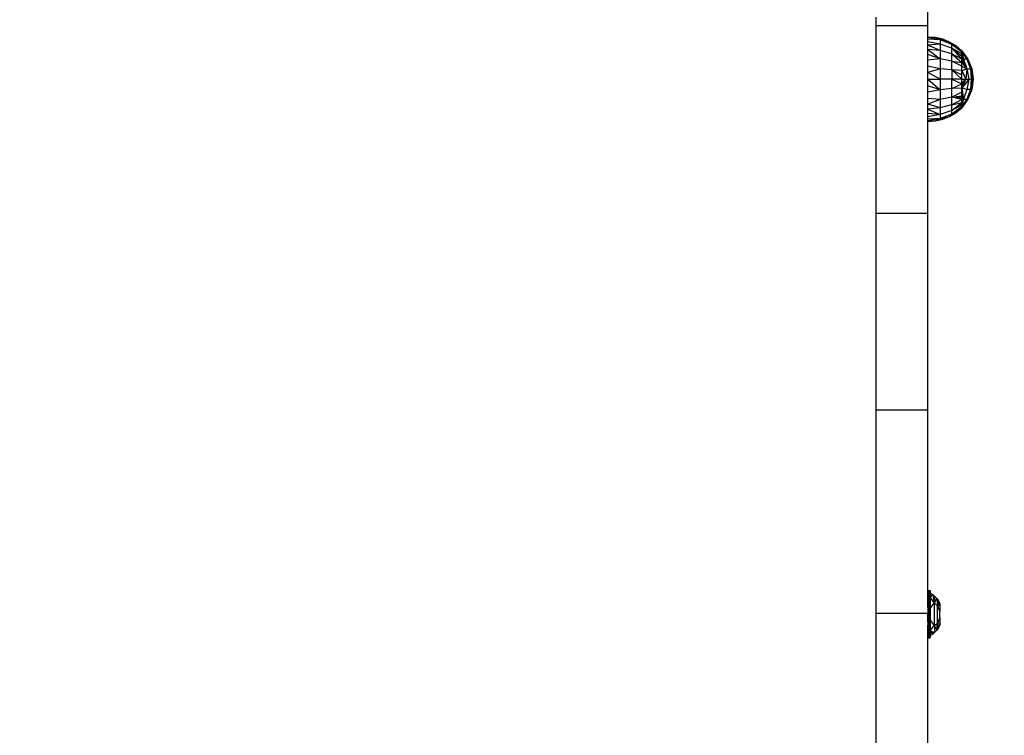
# Model space of a CAD drawing. Units: millimetres. Extents: x 13002 to 19294, y 3597 to 12163.
# Drawn here: x 16812 to 17175, y 5820 to 6083 of the extents above; entities that cross this region are included whole.
import ezdxf

# ---------------------------------------------------------------- set-up
doc = ezdxf.new("R2010")
doc.units = ezdxf.units.MM
doc.layers.add('Strefa bezpieczna', color=8, linetype='Continuous')
doc.dimstyles.get("Standard").update_dxf_attribs({"dimtxt": 180, "dimasz": 200, "dimexe": 0.18, "dimexo": 0.0625, "dimgap": 200, "dimtad": 0, "dimtih": 1, "dimtoh": 1, "dimlfac": 0.001, "dimzin": 0, "dimdsep": 46, "dimtxsty": 'Standard', "dimcen": 0.09, "dimse1": 1, "dimse2": 1, "dimadec": 0, "dimazin": 0, "dimtfac": 1, "dimtdec": 4, "dimtofl": 0, "dimtmove": 0, "dimatfit": 3, "dimfxl": 0, "dimtolj": 1, "dimtzin": 0, "dimarcsym": 0})

# ---------------------------------------------------------------- blocks, each defined once
blk = doc.blocks.new('*D3')
at = {"layer": 'Defpoints', "color": 0, "transparency": 16777216}
for p in [(17298.93, 10835.31), (13240.3, 3597.3), (17198.97, 3597.3)]:
    blk.add_point(p, dxfattribs=at)
at = {"layer": 'Strefa bezpieczna', "color": 0, "lineweight": -2, "transparency": 16777216}
for p, q in [((13240.3, 10635.31), (13240.3, 7506.3)), ((13240.3, 3797.3), (13240.3, 6926.3))]:
    blk.add_line(p, q, dxfattribs=at)
at = {"layer": 'Strefa bezpieczna', "color": 0, "transparency": 16777216}
for points in [[(13206.97, 10635.31), (13273.63, 10635.31), (13240.3, 10835.31)], [(13206.97, 3797.3), (13273.63, 3797.3), (13240.3, 3597.3)]]:
    blk.add_solid(points, dxfattribs=at)
at = {"layer": 'Strefa bezpieczna', "color": 0, "transparency": 16777216, "insert": (13240.3, 7216.3), "char_height": 180, "attachment_point": 5}
blk.add_mtext('\\A1;7.24', dxfattribs=at)
blk = doc.blocks.new('*D4')
at = {"layer": 'Defpoints', "color": 0, "transparency": 16777216}
for p in [(17598.97, 9350.31), (14256.38, 5597.25), (17136.97, 5597.25)]:
    blk.add_point(p, dxfattribs=at)
at = {"layer": 'Strefa bezpieczna', "color": 0, "lineweight": -2, "transparency": 16777216}
for p, q in [((14256.38, 9150.31), (14256.38, 7756.69)), ((14256.38, 5797.25), (14256.38, 7176.69))]:
    blk.add_line(p, q, dxfattribs=at)
at = {"layer": 'Strefa bezpieczna', "color": 0, "transparency": 16777216}
for points in [[(14223.05, 9150.31), (14289.72, 9150.31), (14256.38, 9350.31)], [(14223.05, 5797.25), (14289.72, 5797.25), (14256.38, 5597.25)]]:
    blk.add_solid(points, dxfattribs=at)
at = {"layer": 'Strefa bezpieczna', "color": 0, "transparency": 16777216, "insert": (14256.38, 7466.69), "char_height": 180, "attachment_point": 5}
blk.add_mtext('\\A1;3.75', dxfattribs=at)

msp = doc.modelspace()

# ---------------------------------------------------------------- linework, layer by layer
for p, q in [((17146.473, 6081.062), (17146.473, 6430.478)), ((17127.473, 6082.173), (17127.473, 6084.134)), ((17127.473, 6081.062), (17127.473, 6082.173)), ((17127.473, 6081.062), (17146.473, 6081.062)), ((17127.473, 6080.208), (17127.473, 6081.062)), ((17146.473, 6076.741), (17146.473, 6081.062)), ((17127.473, 6080.014), (17127.473, 6080.208)), ((17127.473, 6078.043), (17127.473, 6080.014)), ((17127.473, 6076.067), (17127.473, 6078.043)), ((17127.473, 6074.087), (17127.473, 6076.067)), ((17127.473, 6073.891), (17127.473, 6074.087)), ((17127.473, 6071.905), (17127.473, 6073.891)), ((17149.227, 6076.554), (17146.473, 6076.741)), ((17146.473, 6076.55), (17146.473, 6076.741)), ((17149.227, 6076.554), (17146.473, 6076.55)), ((17151.031, 6075.683), (17146.473, 6076.55)), ((17146.473, 6075.982), (17146.473, 6076.55)), ((17151.031, 6075.683), (17146.473, 6075.982)), ((17146.473, 6075.051), (17146.473, 6075.982)), ((17151.031, 6074.189), (17146.473, 6075.051)), ((17146.473, 6073.781), (17146.473, 6075.051)), ((17151.031, 6074.189), (17146.473, 6073.781)), ((17151.031, 6071.813), (17146.473, 6073.781)), ((17146.473, 6072.201), (17146.473, 6073.781)), ((17151.031, 6075.683), (17149.227, 6076.554)), ((17151.917, 6075.941), (17149.227, 6076.554)), ((17151.917, 6075.941), (17151.031, 6075.683)), ((17155.294, 6074.036), (17151.031, 6075.683)), ((17151.031, 6075.683), (17151.031, 6074.189)), ((17154.48, 6074.916), (17151.031, 6075.683)), ((17155.294, 6072.712), (17151.031, 6074.189)), ((17151.031, 6074.189), (17151.031, 6071.813)), ((17154.48, 6074.916), (17151.917, 6075.941)), ((17155.294, 6074.036), (17154.48, 6074.916)), ((17156.851, 6073.504), (17154.48, 6074.916)), ((17155.294, 6072.712), (17155.294, 6074.036)), ((17155.294, 6074.036), (17156.851, 6073.504)), ((17155.294, 6074.036), (17158.777, 6071.741)), ((17158.3, 6071.741), (17155.294, 6074.036)), ((17158.973, 6071.741), (17156.851, 6073.504)), ((17158.828, 6071.741), (17156.851, 6073.504)), ((17127.473, 6069.915), (17127.473, 6071.905)), ((17127.473, 6067.92), (17127.473, 6069.915)), ((17151.031, 6071.813), (17146.473, 6072.201)), ((17146.473, 6072.201), (17151.031, 6068.716)), ((17146.473, 6070.352), (17146.473, 6072.201)), ((17151.031, 6068.716), (17146.473, 6070.352)), ((17146.473, 6068.278), (17146.473, 6070.352)), ((17155.294, 6070.607), (17151.031, 6071.813)), ((17151.031, 6071.813), (17151.031, 6068.716)), ((17155.294, 6070.607), (17155.294, 6072.712)), ((17158.973, 6070.596), (17155.294, 6072.712)), ((17155.294, 6072.712), (17158.973, 6069.736)), ((17158.973, 6068.665), (17155.294, 6072.712)), ((17155.294, 6067.864), (17155.294, 6070.607)), ((17158.973, 6068.665), (17155.294, 6070.607)), ((17155.294, 6070.607), (17158.973, 6067.413)), ((17158.777, 6071.741), (17158.3, 6071.741)), ((17158.47, 6071.612), (17158.3, 6071.741)), ((17158.973, 6071.612), (17158.47, 6071.612)), ((17158.973, 6071.227), (17158.47, 6071.612)), ((17158.777, 6071.741), (17158.973, 6071.612)), ((17158.828, 6071.741), (17158.777, 6071.741)), ((17158.973, 6071.741), (17158.828, 6071.741)), ((17158.973, 6071.612), (17158.828, 6071.741)), ((17158.973, 6071.612), (17158.973, 6071.741)), ((17158.973, 6071.741), (17161.214, 6068.624)), ((17158.973, 6071.741), (17159.315, 6071.155)), ((17158.973, 6071.227), (17158.973, 6071.612)), ((17158.973, 6071.612), (17159.315, 6071.155)), ((17158.973, 6071.612), (17159.777, 6070.293)), ((17158.973, 6070.596), (17158.973, 6071.227)), ((17158.973, 6071.227), (17160.795, 6068.624)), ((17158.973, 6071.227), (17159.777, 6070.293)), ((17158.973, 6071.227), (17159.163, 6070.391)), ((17158.973, 6069.736), (17158.973, 6070.596)), ((17158.973, 6070.596), (17159.163, 6070.391)), ((17158.973, 6070.596), (17159.563, 6068.624)), ((17159.163, 6070.391), (17159.563, 6068.624)), ((17159.315, 6071.155), (17159.909, 6070.14)), ((17159.777, 6070.293), (17159.909, 6070.14)), ((17159.777, 6070.293), (17160.795, 6068.624)), ((17159.909, 6070.14), (17160.795, 6068.624)), ((17127.473, 6067.723), (17127.473, 6067.92)), ((17127.473, 6065.724), (17127.473, 6067.723)), ((17151.031, 6068.716), (17146.473, 6068.278)), ((17146.473, 6066.031), (17146.473, 6068.278)), ((17155.294, 6067.864), (17151.031, 6068.716)), ((17151.031, 6068.716), (17151.031, 6065.11)), ((17155.294, 6064.669), (17155.294, 6067.864)), ((17158.973, 6066.008), (17155.294, 6067.864)), ((17155.294, 6067.864), (17158.973, 6067.413)), ((17158.973, 6068.665), (17158.973, 6069.736)), ((17158.973, 6069.736), (17159.563, 6068.624)), ((17158.973, 6067.413), (17158.973, 6068.665)), ((17160.795, 6065.05), (17158.973, 6068.665)), ((17159.563, 6068.624), (17158.973, 6068.665)), ((17158.973, 6066.008), (17158.973, 6067.413)), ((17158.973, 6067.413), (17160.795, 6065.05)), ((17159.563, 6068.624), (17160.795, 6065.05)), ((17160.795, 6068.624), (17159.563, 6068.624)), ((17161.214, 6068.624), (17160.795, 6068.624)), ((17160.795, 6068.624), (17162.154, 6065.05)), ((17161.214, 6068.624), (17162.616, 6065.05)), ((17127.473, 6063.72), (17127.473, 6065.724)), ((17127.473, 6061.713), (17127.473, 6063.72)), ((17151.031, 6065.11), (17146.473, 6066.031)), ((17146.473, 6063.666), (17146.473, 6066.031)), ((17151.031, 6065.11), (17146.473, 6063.666)), ((17151.031, 6061.241), (17146.473, 6063.666)), ((17146.473, 6061.241), (17146.473, 6063.666)), ((17155.294, 6064.669), (17151.031, 6065.11)), ((17151.031, 6065.11), (17151.031, 6061.241)), ((17158.973, 6064.486), (17155.294, 6064.669)), ((17155.294, 6064.669), (17158.973, 6062.883)), ((17155.294, 6064.669), (17155.294, 6061.241)), ((17158.973, 6061.241), (17155.294, 6064.669)), ((17158.973, 6064.486), (17158.973, 6066.008)), ((17158.973, 6066.008), (17160.795, 6065.05)), ((17158.973, 6064.486), (17160.795, 6065.05)), ((17158.973, 6062.883), (17158.973, 6064.486)), ((17158.973, 6064.486), (17160.412, 6061.241)), ((17158.973, 6061.241), (17158.973, 6062.883)), ((17160.795, 6065.05), (17160.412, 6061.241)), ((17160.795, 6065.05), (17162.154, 6065.05)), ((17160.795, 6065.05), (17161.565, 6061.241)), ((17162.154, 6065.05), (17162.616, 6065.05)), ((17162.154, 6065.05), (17162.921, 6061.241)), ((17162.154, 6065.05), (17162.408, 6061.241)), ((17162.838, 6062.275), (17162.154, 6065.05)), ((17162.616, 6065.05), (17163.093, 6061.241)), ((17162.616, 6065.05), (17162.838, 6062.275)), ((17127.473, 6059.483), (17127.473, 6061.713)), ((17127.473, 6057.487), (17127.473, 6059.483)), ((17146.473, 6061.241), (17151.031, 6061.241)), ((17146.473, 6061.241), (17151.031, 6057.371)), ((17146.473, 6058.816), (17146.473, 6061.241)), ((17155.294, 6061.241), (17151.031, 6061.241)), ((17151.031, 6061.241), (17151.031, 6057.371)), ((17155.294, 6057.813), (17155.294, 6061.241)), ((17158.973, 6061.241), (17155.294, 6061.241)), ((17155.294, 6061.241), (17158.973, 6059.598)), ((17155.294, 6057.813), (17158.973, 6059.598)), ((17158.973, 6059.598), (17158.973, 6061.241)), ((17158.973, 6061.241), (17160.412, 6061.241)), ((17161.565, 6061.241), (17158.973, 6057.996)), ((17158.973, 6059.598), (17159.06, 6059.697)), ((17158.973, 6059.242), (17158.973, 6059.598)), ((17159.309, 6059.242), (17158.973, 6059.242)), ((17158.973, 6058.837), (17158.973, 6059.242)), ((17159.06, 6059.697), (17159.248, 6059.912)), ((17159.06, 6059.697), (17159.268, 6059.697)), ((17159.248, 6059.912), (17159.473, 6060.169)), ((17159.248, 6059.912), (17159.268, 6059.697)), ((17159.268, 6059.697), (17159.473, 6059.697)), ((17159.268, 6059.697), (17159.309, 6059.242)), ((17159.473, 6059.242), (17159.309, 6059.242)), ((17159.309, 6059.242), (17159.346, 6058.837)), ((17159.346, 6058.837), (17159.473, 6059.124)), ((17159.473, 6060.169), (17159.856, 6060.606)), ((17159.473, 6059.697), (17159.473, 6060.169)), ((17159.473, 6059.242), (17159.473, 6059.697)), ((17159.473, 6059.124), (17159.655, 6059.533)), ((17159.473, 6059.124), (17159.473, 6059.242)), ((17159.655, 6059.533), (17160.412, 6061.241)), ((17159.655, 6059.533), (17159.856, 6060.606)), ((17159.856, 6060.606), (17160.412, 6061.241)), ((17160.412, 6061.241), (17161.565, 6061.241)), ((17161.565, 6061.241), (17160.795, 6057.432)), ((17161.565, 6061.241), (17162.408, 6061.241)), ((17162.154, 6057.432), (17162.921, 6061.241)), ((17162.408, 6061.241), (17162.154, 6057.432)), ((17162.838, 6060.207), (17162.154, 6057.432)), ((17162.921, 6061.241), (17162.408, 6061.241)), ((17163.093, 6061.241), (17162.616, 6057.432)), ((17162.616, 6057.432), (17162.838, 6060.207)), ((17163.093, 6061.241), (17162.838, 6062.275)), ((17162.838, 6062.275), (17162.921, 6061.241)), ((17162.838, 6060.207), (17162.921, 6061.241)), ((17163.093, 6061.241), (17162.838, 6060.207)), ((17163.093, 6061.241), (17162.921, 6061.241)), ((17127.473, 6054.706), (17127.473, 6057.487)), ((17151.031, 6057.371), (17146.473, 6058.816)), ((17146.473, 6056.451), (17146.473, 6058.816)), ((17151.031, 6057.371), (17146.473, 6056.451)), ((17146.473, 6054.204), (17146.473, 6056.451)), ((17155.294, 6057.813), (17151.031, 6057.371)), ((17151.031, 6057.371), (17151.031, 6053.765)), ((17158.973, 6057.996), (17155.294, 6057.813)), ((17155.294, 6054.618), (17155.294, 6057.813)), ((17158.973, 6056.474), (17155.294, 6054.618)), ((17158.973, 6058.837), (17159.346, 6058.837)), ((17158.973, 6058.49), (17158.973, 6058.837)), ((17159.192, 6058.49), (17158.973, 6058.49)), ((17158.973, 6058.333), (17158.973, 6058.49)), ((17158.973, 6058.333), (17159.105, 6058.293)), ((17158.973, 6058.211), (17158.973, 6058.333)), ((17158.973, 6058.211), (17159.069, 6058.211)), ((17158.973, 6057.996), (17158.973, 6058.211)), ((17158.973, 6057.996), (17159.069, 6058.211)), ((17158.973, 6056.474), (17158.973, 6057.996)), ((17160.795, 6057.432), (17158.973, 6057.996)), ((17158.973, 6057.996), (17159.563, 6053.858)), ((17158.973, 6055.317), (17158.973, 6056.474)), ((17158.973, 6056.474), (17159.234, 6055.317)), ((17158.973, 6055.317), (17159.234, 6055.317)), ((17158.973, 6055.069), (17158.973, 6055.317)), ((17159.069, 6058.211), (17159.105, 6058.293)), ((17159.105, 6058.293), (17159.192, 6058.49)), ((17159.192, 6058.49), (17159.346, 6058.837)), ((17159.234, 6055.317), (17159.258, 6055.213)), ((17160.795, 6057.432), (17159.563, 6053.858)), ((17162.154, 6057.432), (17160.795, 6053.858)), ((17162.154, 6057.432), (17160.795, 6057.432)), ((17162.616, 6057.432), (17161.214, 6053.858)), ((17162.616, 6057.432), (17162.154, 6057.432)), ((17127.473, 6051.917), (17127.473, 6054.706)), ((17127.473, 6049.122), (17127.473, 6051.917)), ((17151.031, 6053.765), (17146.473, 6054.204)), ((17146.473, 6052.13), (17146.473, 6054.204)), ((17151.031, 6053.765), (17146.473, 6052.13)), ((17151.031, 6050.669), (17146.473, 6052.13)), ((17146.473, 6050.281), (17146.473, 6052.13)), ((17155.294, 6054.618), (17151.031, 6053.765)), ((17151.031, 6053.765), (17151.031, 6050.669)), ((17155.294, 6051.885), (17151.031, 6050.669)), ((17155.294, 6054.618), (17156.906, 6054.816)), ((17155.294, 6051.885), (17155.294, 6054.618)), ((17156.389, 6054.379), (17155.294, 6054.618)), ((17155.294, 6051.885), (17155.34, 6051.885)), ((17155.294, 6049.769), (17155.294, 6051.885)), ((17158.973, 6053.816), (17155.34, 6051.885)), ((17155.34, 6051.885), (17158.973, 6052.746)), ((17156.389, 6054.379), (17156.715, 6054.595)), ((17156.458, 6054.364), (17156.389, 6054.379)), ((17156.458, 6054.364), (17156.634, 6054.364)), ((17156.581, 6054.337), (17156.458, 6054.364)), ((17156.581, 6054.337), (17156.634, 6054.364)), ((17156.666, 6054.319), (17156.581, 6054.337)), ((17156.634, 6054.364), (17157.73, 6054.917)), ((17156.634, 6054.364), (17156.766, 6054.364)), ((17156.766, 6054.364), (17156.666, 6054.319)), ((17156.713, 6054.309), (17156.666, 6054.319)), ((17156.766, 6054.364), (17156.713, 6054.309)), ((17157.82, 6054.068), (17156.713, 6054.309)), ((17156.715, 6054.595), (17157.456, 6054.883)), ((17157.155, 6054.846), (17156.715, 6054.595)), ((17156.715, 6054.595), (17156.991, 6054.826)), ((17156.715, 6054.595), (17156.906, 6054.816)), ((17156.982, 6054.461), (17156.766, 6054.364)), ((17156.766, 6054.364), (17158.064, 6054.364)), ((17156.906, 6054.816), (17156.991, 6054.826)), ((17157.197, 6054.584), (17156.982, 6054.461)), ((17156.991, 6054.826), (17157.155, 6054.846)), ((17157.13, 6051.255), (17157.909, 6051.885)), ((17157.155, 6054.846), (17157.456, 6054.883)), ((17157.197, 6054.584), (17158.088, 6054.961)), ((17157.456, 6054.883), (17157.73, 6054.917)), ((17157.73, 6054.917), (17158.088, 6054.961)), ((17157.82, 6054.068), (17158.064, 6054.28)), ((17158.064, 6054.014), (17157.82, 6054.068)), ((17158.973, 6051.885), (17157.877, 6051.255)), ((17157.909, 6051.885), (17158.973, 6052.746)), ((17157.909, 6051.885), (17158.973, 6051.885)), ((17158.064, 6054.364), (17158.339, 6054.991)), ((17158.088, 6054.961), (17158.064, 6054.364)), ((17158.064, 6054.364), (17158.335, 6054.557)), ((17158.064, 6054.28), (17158.325, 6054.506)), ((17158.064, 6054.364), (17158.064, 6054.28)), ((17158.064, 6054.28), (17158.064, 6054.014)), ((17158.223, 6053.98), (17158.064, 6054.014)), ((17158.088, 6054.961), (17158.339, 6054.991)), ((17158.223, 6053.98), (17158.325, 6054.506)), ((17158.533, 6053.912), (17158.223, 6053.98)), ((17158.325, 6054.506), (17158.601, 6054.746)), ((17158.325, 6054.506), (17158.335, 6054.557)), ((17158.335, 6054.557), (17158.421, 6055.001)), ((17158.335, 6054.557), (17158.601, 6054.746)), ((17158.339, 6054.991), (17158.421, 6055.001)), ((17158.421, 6055.001), (17158.973, 6055.069)), ((17158.533, 6053.912), (17158.973, 6054.622)), ((17158.627, 6053.892), (17158.533, 6053.912)), ((17158.601, 6054.746), (17158.973, 6055.069)), ((17158.601, 6054.746), (17158.973, 6055.01)), ((17158.627, 6053.892), (17158.74, 6054.04)), ((17158.659, 6053.885), (17158.627, 6053.892)), ((17158.659, 6053.885), (17158.74, 6054.04)), ((17158.781, 6053.858), (17158.659, 6053.885)), ((17158.74, 6054.04), (17158.973, 6054.488)), ((17158.74, 6054.04), (17158.973, 6054.345)), ((17158.781, 6053.858), (17158.973, 6054.158)), ((17158.973, 6053.816), (17158.781, 6053.858)), ((17158.995, 6055.025), (17158.973, 6055.069)), ((17158.973, 6055.01), (17158.995, 6055.025)), ((17158.973, 6054.622), (17158.973, 6055.01)), ((17158.973, 6054.622), (17159.095, 6054.819)), ((17158.973, 6054.488), (17159.119, 6054.769)), ((17158.973, 6054.345), (17159.189, 6054.626)), ((17158.973, 6054.488), (17158.973, 6054.622)), ((17158.973, 6054.158), (17159.226, 6054.551)), ((17158.973, 6054.345), (17158.973, 6054.488)), ((17158.973, 6054.158), (17158.973, 6054.345)), ((17158.973, 6053.816), (17158.973, 6054.158)), ((17159.563, 6053.858), (17158.973, 6053.816)), ((17161.214, 6053.858), (17158.973, 6050.741)), ((17160.795, 6053.858), (17158.973, 6051.255)), ((17159.563, 6053.858), (17158.973, 6052.746)), ((17158.973, 6052.746), (17158.973, 6053.816)), ((17159.366, 6052.986), (17158.973, 6052.746)), ((17159.366, 6052.986), (17158.973, 6051.255)), ((17158.973, 6051.885), (17158.973, 6052.746)), ((17159.909, 6052.341), (17158.973, 6051.255)), ((17159.909, 6052.341), (17158.973, 6050.741)), ((17158.973, 6051.255), (17158.973, 6051.885)), ((17158.995, 6055.025), (17159.258, 6055.213)), ((17158.995, 6055.025), (17159.095, 6054.819)), ((17159.095, 6054.819), (17159.286, 6055.089)), ((17159.095, 6054.819), (17159.119, 6054.769)), ((17159.119, 6054.769), (17159.286, 6055.089)), ((17159.119, 6054.769), (17159.189, 6054.626)), ((17159.189, 6054.626), (17159.344, 6054.829)), ((17159.189, 6054.626), (17159.226, 6054.551)), ((17159.226, 6054.551), (17159.36, 6054.76)), ((17159.226, 6054.551), (17159.563, 6053.858)), ((17159.286, 6055.089), (17159.258, 6055.213)), ((17159.286, 6055.089), (17159.344, 6054.829)), ((17159.344, 6054.829), (17159.36, 6054.76)), ((17159.36, 6054.76), (17159.563, 6053.858)), ((17159.563, 6053.858), (17159.366, 6052.986)), ((17159.563, 6053.858), (17160.795, 6053.858)), ((17161.214, 6053.858), (17159.909, 6052.341)), ((17160.795, 6053.858), (17159.909, 6052.341)), ((17160.795, 6053.858), (17161.214, 6053.858)), ((17127.473, 6048.76), (17127.473, 6049.122)), ((17127.473, 6045.931), (17127.473, 6048.76)), ((17151.031, 6050.669), (17146.473, 6050.281)), ((17146.473, 6050.281), (17151.031, 6048.293)), ((17146.473, 6048.701), (17146.473, 6050.281)), ((17151.031, 6048.293), (17146.473, 6048.701)), ((17146.473, 6047.43), (17146.473, 6048.701)), ((17151.031, 6048.293), (17146.473, 6047.43)), ((17151.031, 6050.669), (17151.031, 6048.293)), ((17155.294, 6049.769), (17151.031, 6048.293)), ((17155.294, 6048.446), (17151.031, 6046.799)), ((17151.031, 6048.293), (17151.031, 6046.799)), ((17154.48, 6047.566), (17156.851, 6048.977)), ((17155.294, 6048.446), (17154.48, 6047.566)), ((17155.294, 6048.446), (17158.777, 6050.741)), ((17158.3, 6050.741), (17155.294, 6048.446)), ((17156.983, 6050.741), (17155.294, 6049.769)), ((17155.294, 6049.769), (17156.495, 6050.741)), ((17155.294, 6048.446), (17155.294, 6049.769)), ((17155.294, 6048.446), (17156.851, 6048.977)), ((17156.495, 6050.741), (17156.655, 6050.87)), ((17156.495, 6050.741), (17156.983, 6050.741)), ((17156.655, 6050.87), (17157.13, 6051.255)), ((17157.208, 6050.87), (17156.655, 6050.87)), ((17156.851, 6048.977), (17158.973, 6050.741)), ((17156.851, 6048.977), (17158.828, 6050.741)), ((17157.208, 6050.87), (17156.983, 6050.741)), ((17157.13, 6051.255), (17157.877, 6051.255)), ((17157.877, 6051.255), (17157.208, 6050.87)), ((17158.47, 6050.87), (17158.3, 6050.741)), ((17158.3, 6050.741), (17158.777, 6050.741)), ((17158.973, 6051.255), (17158.47, 6050.87)), ((17158.973, 6050.87), (17158.47, 6050.87)), ((17158.777, 6050.741), (17158.973, 6050.87)), ((17158.777, 6050.741), (17158.828, 6050.741)), ((17158.828, 6050.741), (17158.973, 6050.87)), ((17158.828, 6050.741), (17158.973, 6050.741)), ((17158.973, 6050.87), (17158.973, 6051.255)), ((17158.973, 6050.741), (17158.973, 6050.87)), ((17127.473, 6043.095), (17127.473, 6045.931)), ((17146.473, 6046.499), (17146.473, 6047.43)), ((17151.031, 6046.799), (17146.473, 6045.932)), ((17151.031, 6046.799), (17146.473, 6046.499)), ((17146.473, 6045.932), (17146.473, 6046.499)), ((17146.473, 6045.932), (17149.227, 6045.928)), ((17146.473, 6045.741), (17146.473, 6045.932)), ((17146.473, 6045.741), (17149.227, 6045.928)), ((17146.473, 6011.995), (17146.473, 6045.741)), ((17151.031, 6046.799), (17149.227, 6045.928)), ((17149.227, 6045.928), (17151.917, 6046.541)), ((17151.031, 6046.799), (17154.48, 6047.566)), ((17151.031, 6046.799), (17151.917, 6046.541)), ((17151.917, 6046.541), (17154.48, 6047.566)), ((17127.473, 6040.253), (17127.473, 6043.095)), ((17127.473, 6039.972), (17127.473, 6040.253)), ((17127.473, 6037.124), (17127.473, 6039.972)), ((17127.473, 6034.27), (17127.473, 6037.124)), ((17127.473, 6031.41), (17127.473, 6034.27)), ((17127.473, 6031.128), (17127.473, 6031.41)), ((17127.473, 6028.263), (17127.473, 6031.128)), ((17127.473, 6025.392), (17127.473, 6028.263)), ((17127.473, 6025.25), (17127.473, 6025.392)), ((17127.473, 6022.375), (17127.473, 6025.25)), ((17127.473, 6019.352), (17127.473, 6022.375)), ((17127.473, 6016.468), (17127.473, 6019.352)), ((17127.473, 6013.58), (17127.473, 6016.468)), ((17127.473, 6013.437), (17127.473, 6013.58)), ((17127.473, 6011.995), (17127.473, 6013.437)), ((17127.473, 6011.995), (17146.473, 6011.995)), ((17127.473, 6010.546), (17127.473, 6011.995)), ((17146.473, 5939.639), (17146.473, 6011.995)), ((17127.473, 6010.403), (17127.473, 6010.546)), ((17127.473, 6007.509), (17127.473, 6010.403)), ((17127.473, 6004.471), (17127.473, 6007.509)), ((17127.473, 6001.571), (17127.473, 6004.471)), ((17127.473, 6001.398), (17127.473, 6001.571)), ((17127.473, 5998.515), (17127.473, 6001.398)), ((17127.473, 5939.639), (17127.473, 5998.515)), ((17127.473, 5939.639), (17146.473, 5939.639)), ((17127.473, 5864.758), (17127.473, 5939.639)), ((17146.495, 5873.003), (17146.473, 5939.639)), ((17146.473, 5871.319), (17146.495, 5873.003)), ((17146.473, 5871.319), (17146.473, 5871.291)), ((17146.473, 5871.291), (17146.53, 5869.613)), ((17146.473, 5868.408), (17146.473, 5871.291)), ((17146.495, 5873.003), (17146.53, 5869.613)), ((17146.655, 5873.223), (17146.53, 5869.613)), ((17146.655, 5873.223), (17146.698, 5869.714)), ((17146.759, 5872.467), (17146.655, 5873.223)), ((17146.698, 5869.714), (17146.913, 5871.351)), ((17146.777, 5873.286), (17146.759, 5872.467)), ((17146.913, 5871.351), (17146.759, 5872.467)), ((17146.777, 5873.286), (17146.913, 5871.351)), ((17147.049, 5873.286), (17146.913, 5871.351)), ((17146.913, 5871.351), (17147.067, 5872.467)), ((17146.913, 5871.351), (17146.913, 5866.874)), ((17146.913, 5871.351), (17147.129, 5869.714)), ((17147.049, 5873.286), (17147.067, 5872.467)), ((17147.067, 5872.467), (17147.172, 5873.223)), ((17147.067, 5872.467), (17147.129, 5869.714)), ((17147.129, 5869.714), (17147.172, 5873.223)), ((17147.129, 5869.714), (17147.269, 5873.126)), ((17147.269, 5873.126), (17147.297, 5869.613)), ((17147.353, 5871.872), (17147.297, 5869.613)), ((17147.332, 5873.003), (17147.353, 5872.868)), ((17147.353, 5872.868), (17147.353, 5872.246)), ((17147.353, 5872.246), (17148.249, 5871.68)), ((17147.353, 5872.246), (17147.353, 5871.872)), ((17147.353, 5871.872), (17147.353, 5870.53)), ((17148.249, 5871.68), (17147.353, 5870.53)), ((17148.249, 5871.68), (17149.063, 5871)), ((17148.249, 5871.68), (17148.398, 5870.817)), ((17148.398, 5870.817), (17149.063, 5871)), ((17148.398, 5870.817), (17148.796, 5868.509)), ((17149.063, 5871), (17148.796, 5868.509)), ((17149.063, 5871), (17149.779, 5870.218)), ((17146.473, 5868.408), (17146.53, 5869.613)), ((17146.473, 5867.236), (17146.473, 5868.408)), ((17146.477, 5867.077), (17146.473, 5867.236)), ((17146.473, 5866.915), (17146.477, 5867.077)), ((17146.53, 5869.613), (17146.698, 5869.714)), ((17146.53, 5869.613), (17146.53, 5859.202)), ((17146.913, 5866.874), (17146.698, 5869.714)), ((17146.698, 5859.101), (17146.698, 5869.714)), ((17146.913, 5866.874), (17147.129, 5869.714)), ((17147.129, 5869.714), (17147.297, 5869.613)), ((17147.129, 5859.101), (17147.129, 5869.714)), ((17147.297, 5869.613), (17147.297, 5859.202)), ((17147.297, 5869.613), (17147.353, 5868.333)), ((17147.353, 5870.53), (17148.796, 5868.509)), ((17147.353, 5870.53), (17147.353, 5868.333)), ((17147.353, 5866.587), (17148.796, 5868.509)), ((17147.353, 5866.587), (17147.353, 5868.333)), ((17149.779, 5870.218), (17148.796, 5868.509)), ((17148.796, 5868.509), (17149.999, 5867.722)), ((17148.796, 5868.509), (17148.796, 5860.306)), ((17149.779, 5870.218), (17150.386, 5869.349)), ((17149.779, 5870.218), (17149.999, 5867.722)), ((17150.295, 5868.965), (17149.779, 5870.218)), ((17150.295, 5868.965), (17149.999, 5867.722)), ((17149.999, 5867.722), (17150.873, 5867.557)), ((17149.999, 5861.093), (17149.999, 5867.722)), ((17150.873, 5865.547), (17149.999, 5867.722)), ((17150.873, 5867.557), (17150.295, 5868.965)), ((17150.386, 5869.349), (17150.873, 5868.408)), ((17150.386, 5869.349), (17150.873, 5867.644)), ((17150.873, 5868.408), (17150.873, 5867.644)), ((17150.873, 5867.644), (17150.873, 5867.557)), ((17150.873, 5867.557), (17150.873, 5865.547)), ((17127.473, 5864.758), (17146.473, 5864.758)), ((17127.473, 5788.142), (17127.473, 5864.758)), ((17146.473, 5866.915), (17146.473, 5864.758)), ((17146.473, 5861.912), (17146.473, 5864.758)), ((17146.913, 5866.874), (17146.913, 5861.941)), ((17147.353, 5866.587), (17147.353, 5862.228)), ((17150.873, 5863.268), (17150.873, 5865.547)), ((17146.477, 5861.746), (17146.473, 5861.912)), ((17146.473, 5861.579), (17146.477, 5861.746)), ((17146.473, 5861.579), (17146.473, 5860.408)), ((17146.473, 5857.548), (17146.473, 5860.408)), ((17146.473, 5860.408), (17146.53, 5859.202)), ((17146.913, 5861.941), (17146.698, 5859.101)), ((17146.913, 5861.941), (17146.913, 5857.464)), ((17146.913, 5861.941), (17147.129, 5859.101)), ((17147.297, 5859.202), (17147.353, 5861.154)), ((17147.353, 5862.228), (17148.796, 5860.306)), ((17147.353, 5862.228), (17147.353, 5861.154)), ((17147.353, 5861.154), (17147.353, 5858.285)), ((17147.353, 5858.285), (17148.796, 5860.306)), ((17148.796, 5860.306), (17149.999, 5861.093)), ((17148.796, 5860.306), (17149.779, 5858.597)), ((17148.796, 5860.306), (17149.063, 5857.815)), ((17149.779, 5858.597), (17149.999, 5861.093)), ((17150.295, 5859.851), (17149.779, 5858.597)), ((17150.873, 5863.268), (17149.999, 5861.093)), ((17149.999, 5861.093), (17150.873, 5861.258)), ((17150.295, 5859.851), (17149.999, 5861.093)), ((17150.386, 5859.466), (17150.295, 5859.851)), ((17150.386, 5859.466), (17150.873, 5861.171)), ((17150.873, 5860.408), (17150.386, 5859.466)), ((17150.873, 5863.268), (17150.873, 5861.258)), ((17150.873, 5861.171), (17150.873, 5861.258)), ((17150.873, 5861.171), (17150.873, 5860.408)), ((17146.473, 5857.548), (17146.53, 5859.202)), ((17146.473, 5855.948), (17146.53, 5859.202)), ((17146.473, 5855.948), (17146.473, 5857.548)), ((17146.53, 5859.202), (17146.698, 5859.101)), ((17146.655, 5855.592), (17146.53, 5859.202)), ((17146.655, 5855.592), (17146.698, 5859.101)), ((17146.759, 5856.348), (17146.655, 5855.592)), ((17146.698, 5859.101), (17146.913, 5857.464)), ((17146.759, 5856.348), (17146.698, 5859.101)), ((17146.913, 5857.464), (17146.759, 5856.348)), ((17146.777, 5855.529), (17146.759, 5856.348)), ((17146.777, 5855.529), (17146.913, 5857.464)), ((17146.913, 5857.464), (17147.129, 5859.101)), ((17147.049, 5855.529), (17146.913, 5857.464)), ((17146.913, 5857.464), (17147.067, 5856.348)), ((17147.049, 5855.529), (17147.067, 5856.348)), ((17147.067, 5856.348), (17147.129, 5859.101)), ((17147.067, 5856.348), (17147.172, 5855.592)), ((17147.129, 5859.101), (17147.297, 5859.202)), ((17147.269, 5855.689), (17147.129, 5859.101)), ((17147.129, 5859.101), (17147.172, 5855.592)), ((17147.269, 5855.689), (17147.297, 5859.202)), ((17147.353, 5856.943), (17147.297, 5859.202)), ((17148.249, 5857.135), (17147.353, 5858.285)), ((17147.353, 5858.285), (17148.398, 5857.998)), ((17147.353, 5858.285), (17147.353, 5856.943)), ((17148.249, 5857.135), (17147.353, 5856.569)), ((17147.353, 5856.943), (17147.353, 5856.569)), ((17147.353, 5856.569), (17147.353, 5855.948)), ((17148.249, 5857.135), (17148.398, 5857.998)), ((17149.063, 5857.815), (17148.249, 5857.135)), ((17148.398, 5857.998), (17149.063, 5857.815)), ((17149.779, 5858.597), (17149.063, 5857.815)), ((17150.386, 5859.466), (17149.779, 5858.597)), ((17146.495, 5855.812), (17146.473, 5855.948)), ((17146.473, 5788.142), (17146.495, 5855.812)), ((17147.332, 5855.812), (17147.353, 5855.948))]:
    msp.add_line(p, q)

# ---------------------------------------------------------------- dimensions: what is measured, and where the dimension line sits
at = {"layer": 'Strefa bezpieczna'}
for base, p1, p2, picture, middle in [((13240.299, 3597.299), (17298.929, 10835.309), (17198.973, 3597.299), '*D3', (13240.299, 7216.304)), ((14256.382, 5597.248), (17598.973, 9350.309), (17136.973, 5597.248), '*D4', (14256.382, 7466.686))]:
    dim = msp.add_linear_dim(base=base, p1=p1, p2=p2, angle=90, dimstyle='Standard', dxfattribs=at)
    dim.commit()
    dim.dimension.update_dxf_attribs({"geometry": picture, "text_midpoint": middle, "dimtype": 160})

doc.saveas('drawing.dxf')
